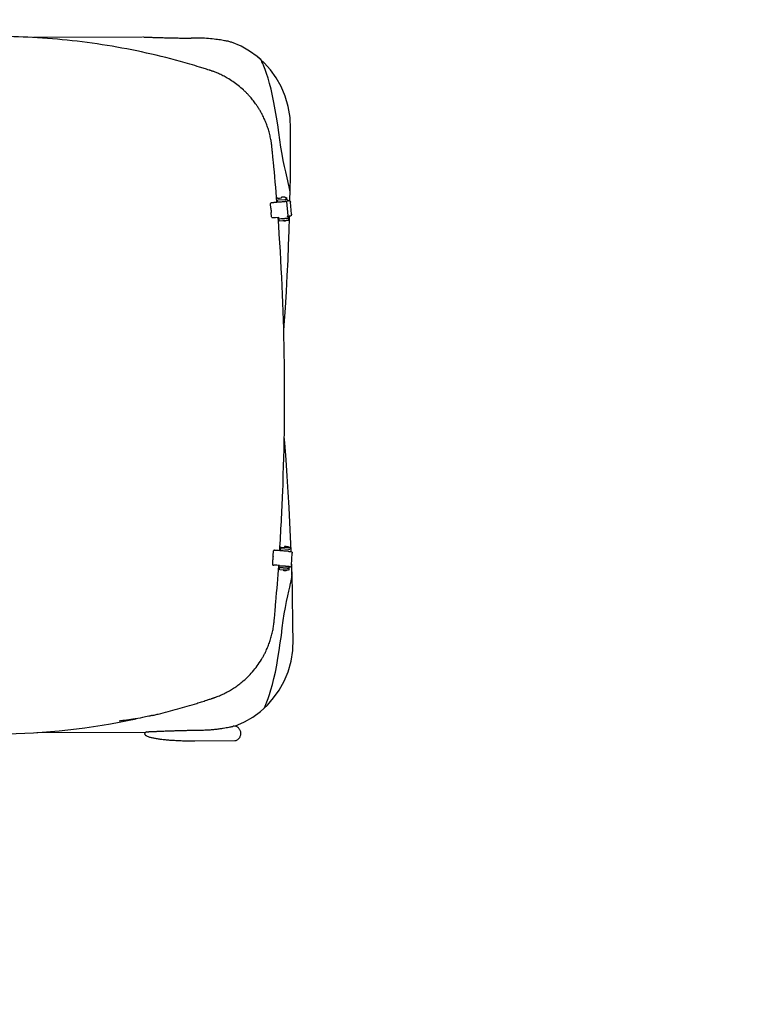
# Model space of a CAD drawing. Extents: x -3200 to 17800, y -1956 to 12894.
# Drawn here: x 127 to 1599, y 1467 to 3472 of the extents above; entities that cross this region are included whole.
import ezdxf

# ---------------------------------------------------------------- set-up
doc = ezdxf.new("R2010")
doc.units = 0
doc.header["$LTSCALE"] = 50
doc.layers.get('0').update_dxf_attribs({"linetype": 'CONTINUOUS'})
doc.layers.get('DEFPOINTS').update_dxf_attribs({"linetype": 'CONTINUOUS'})
doc.layers.add('MITAT', color=6, linetype='CONTINUOUS')
doc.dimstyles.get("Standard").update_dxf_attribs({"dimtxt": 0.18, "dimasz": 0.18, "dimexe": 0.18, "dimexo": 0.0625, "dimgap": 0.09, "dimtad": 0, "dimtih": 1, "dimtoh": 1, "dimdec": 4, "dimzin": 0, "dimtxsty": 'STANDARD', "dimcen": 0.09, "dimazin": 3, "dimtfac": 1, "dimtdec": 4, "dimtofl": 0, "dimtmove": 0, "dimatfit": 3, "dimtolj": 1, "dimtzin": 0})

# ---------------------------------------------------------------- blocks, each defined once
blk = doc.blocks.new('_OBLIQUE')
at = {"color": 0, "linetype": 'BYBLOCK'}
blk.add_line((-0.5, -0.5), (0.5, 0.5), dxfattribs=at)
blk = doc.blocks.new('*D81')
at = {"color": 0, "linetype": 'BYBLOCK'}
for p, q in [((7285.6, 6644), (7373.8, 6644)), ((7323.8, 5600.9), (7323.8, 6644)), ((7285.6, 5600.9), (7373.8, 5600.9)), ((697.4, -961), (700.9, -1683.1)), ((-2005.3, -971.1), (-2001.7, -1696.2)), ((700.7, -1633.1), (-2002, -1646.2))]:
    blk.add_line(p, q, dxfattribs=at)
at = {"layer": 'DEFPOINTS', "color": 0, "linetype": 'BYBLOCK'}
for p in [(7225.6, 6644), (7323.8, 6644), (7225.6, 5600.9), (697.1, -901), (-2005.5, -911.1), (-2002, -1646.2)]:
    blk.add_point(p, dxfattribs=at)
at = {"color": 0, "linetype": 'BYBLOCK', "xscale": 100, "yscale": 100, "zscale": 100}
for p, rotation in [((7323.8, 6644), 90), ((7323.8, 5600.9), 270), ((700.7, -1633.1), 0.2783880751449619), ((-2002, -1646.2), 180.2783880751449)]:
    blk.add_blockref('_OBLIQUE', p, dxfattribs=dict(at, rotation=rotation))
at = {"color": 0, "linetype": 'BYBLOCK', "char_height": 90, "attachment_point": 5}
for s, insert, rotation in [('\\A1;550-1300', (7228.8, 6122.4), 90), ('\\A1;1350', (-651.1, -1544.7), 0.2784)]:
    blk.add_mtext(s, dxfattribs=dict(at, insert=insert, rotation=rotation))
blk = doc.blocks.new('*D82')
at = {"color": 0, "linetype": 'BYBLOCK'}
for p, q in [((9825.2, 4353.3), (9972.8, 4353.3)), ((9922.8, 4353.3), (9922.8, 3353.3)), ((9825.2, 3353.3), (9972.8, 3353.3)), ((-1468.9, 740.3), (-2382.6, 735.8)), ((-2322.7, -1318.1), (-2332.6, 736.1)), ((-1458.9, -1313.9), (-2372.7, -1318.3))]:
    blk.add_line(p, q, dxfattribs=at)
at = {"layer": 'DEFPOINTS', "color": 0, "linetype": 'BYBLOCK'}
for p in [(9765.2, 4353.3), (9765.2, 3353.3), (9922.8, 3353.3), (-2332.6, 736.1), (-1408.9, 740.6), (-1398.9, -1313.6)]:
    blk.add_point(p, dxfattribs=at)
at = {"color": 0, "linetype": 'BYBLOCK', "xscale": 100, "yscale": 100, "zscale": 100}
for p, rotation in [((9922.8, 4353.3), 90), ((9922.8, 3353.3), 270), ((-2332.6, 736.1), 90.27838807514492), ((-2322.7, -1318.1), 270.2783880751449)]:
    blk.add_blockref('_OBLIQUE', p, dxfattribs=dict(at, rotation=rotation))
at = {"color": 0, "linetype": 'BYBLOCK', "insert": (-2232.7, -290.5), "char_height": 90, "attachment_point": 5, "rotation": 270.2784}
blk.add_mtext('\\A1;1010', dxfattribs=at)

msp = doc.modelspace()

# ---------------------------------------------------------------- linework, layer by layer
for p, q in [((377.23177, 3436.60716), (154.65486, 3435.52572)), ((578.00683, 3417.74048), (558.02636, 3426.33588)), ((578.02639, 3417.73064), (558.02636, 3426.33588)), ((610.64414, 3396.6999), (594.98857, 3408.03095)), ((624.97399, 3383.82658), (610.64414, 3396.6999)), ((618.79597, 3389.4669), (618.61702, 3389.79298)), ((620.15913, 3386.3744), (619.13915, 3388.69492)), ((640.45453, 3212.86139), (640.42501, 3213.15336)), ((652.53704, 3108.54667), (652.86271, 3108.57171)), ((655.73372, 3108.78054), (659.29013, 3109.00631)), ((659.20253, 3110.14589), (659.3209, 3108.60615)), ((667.26069, 3110.76538), (667.37906, 3109.22563)), ((667.35655, 3109.51839), (670.87641, 3109.74184)), ((671.134, 3106.38484), (670.87641, 3109.74184)), ((677.45213, 3121.67751), (677.06392, 3124.12392)), ((677.23882, 3102.96921), (677.67839, 3125.1961)), ((677.49318, 3120.86979), (677.45213, 3121.67751)), ((637.91153, 3097.10534), (637.98401, 3098.92816)), ((638.57874, 3088.42644), (637.91153, 3097.10534)), ((638.51802, 3098.9388), (637.98401, 3098.92816)), ((651.86453, 3103.85131), (651.86466, 3103.84944)), ((652.15723, 3100.04366), (651.86466, 3103.84944)), ((652.81226, 3104.95485), (667.92773, 3106.11688)), ((669.09121, 3105.60308), (671.59284, 3105.7954)), ((670.36872, 3101.57104), (672.61776, 3072.31594)), ((671.61083, 3105.55584), (671.59284, 3105.7954)), ((671.66261, 3105.55376), (671.89935, 3102.47428)), ((673.38343, 3102.69304), (673.34565, 3102.69014)), ((676.45621, 3102.98356), (674.89081, 3102.84506)), ((680.10165, 3075.71227), (678.23139, 3100.0402)), ((639.94015, 3070.71754), (639.27294, 3079.39644)), ((640.29224, 3068.90318), (639.94015, 3070.71754)), ((640.29224, 3068.90318), (640.82625, 3068.91382)), ((647.59328, 3069.41738), (653.04663, 3069.8173)), ((654.72529, 3066.63899), (654.4673, 3069.99489)), ((671.67016, 3071.21053), (674.23646, 3071.40781)), ((672.61788, 3072.31405), (672.61776, 3072.31594)), ((674.13283, 3067.3827), (674.3892, 3064.04192)), ((674.23646, 3071.40781), (674.25445, 3071.16826)), ((674.30623, 3071.16618), (674.54297, 3068.0867)), ((675.59495, 3042.00764), (676.45821, 3070.59039)), ((676.45708, 3070.54926), (676.49777, 3072.18699)), ((677.23455, 3072.35815), (678.79995, 3072.49666)), ((654.71594, 3066.76651), (658.58929, 3066.8537)), ((670.94619, 3066.85345), (655.83072, 3065.69142)), ((656.06746, 3062.61193), (671.18293, 3063.77396)), ((674.53913, 3012.54376), (675.59636, 3042.0504)), ((673.27286, 2982.22639), (674.54084, 3012.58796)), ((671.7699, 2950.93722), (673.2749, 2982.27176)), ((669.99735, 2918.50959), (671.77231, 2950.98431)), ((667.93099, 2885.02369), (670.00016, 2918.55805)), ((665.52461, 2850.24857), (667.93428, 2885.0739)), ((664.61464, 2838.37218), (665.5284, 2850.30045)), ((666.69323, 2610.55907), (665.65918, 2622.52775)), ((669.43719, 2575.80685), (666.69306, 2610.56105)), ((671.82858, 2542.34071), (669.43663, 2575.81423)), ((673.91591, 2509.92963), (671.82785, 2542.35152)), ((675.72258, 2478.65485), (673.91505, 2509.94383)), ((677.28314, 2448.34894), (675.72163, 2478.67225)), ((678.62494, 2418.89492), (677.28214, 2448.36963)), ((679.76409, 2390.36164), (678.62393, 2418.91866)), ((643.18977, 2381.10409), (643.74118, 2389.79113)), ((643.74118, 2389.79113), (644.0979, 2391.60767)), ((644.70458, 2391.59823), (644.0979, 2391.60767)), ((657.6701, 2397.95777), (656.7527, 2397.6575)), ((657.71026, 2390.74477), (657.92382, 2394.10922)), ((659.01638, 2395.07137), (674.14397, 2394.10958)), ((659.21203, 2398.15374), (674.33963, 2397.19196)), ((665.93363, 2399.22239), (665.83906, 2397.73241)), ((673.99934, 2398.71042), (673.90471, 2397.21961)), ((674.94896, 2389.37514), (678.26187, 2388.86881)), ((677.4979, 2396.97093), (677.30224, 2393.88855)), ((680.57779, 2388.69166), (679.05428, 2388.80592)), ((679.82265, 2388.66556), (679.7631, 2390.3882)), ((680.33373, 2361.14625), (681.87941, 2385.497)), ((642.06463, 2363.37858), (642.61604, 2372.06562)), ((680.72105, 2362.67471), (680.6187, 2365.63573)), ((680.72055, 2362.68909), (680.61874, 2365.63636)), ((642.19025, 2361.55453), (642.06463, 2363.37858)), ((642.19025, 2361.55453), (644.3955, 2361.41267)), ((645.00217, 2361.40322), (644.3955, 2361.41267)), ((655.55964, 2356.86387), (655.80116, 2360.66879)), ((655.5986, 2356.51725), (659.29774, 2356.45252)), ((659.4934, 2359.53489), (655.73336, 2359.60069)), ((656.32611, 2352.68873), (671.4537, 2351.72694)), ((671.64936, 2354.80932), (656.52176, 2355.7711)), ((674.80763, 2354.58829), (674.61197, 2351.50591)), ((675.44545, 2358.51526), (675.24979, 2355.43289)), ((676.23589, 2358.32017), (677.11591, 2358.26744)), ((677.11728, 2358.29042), (678.64079, 2358.17616)), ((678.65193, 2358.17549), (678.64079, 2358.17616)), ((681.34435, 2341.94128), (680.72055, 2362.68909)), ((681.51389, 2335.79657), (680.76569, 2361.15899)), ((680.8891, 2336.86024), (681.25347, 2339.30987)), ((681.25347, 2339.30987), (681.28347, 2340.0394)), ((617.12176, 2063.65216), (631.32587, 2076.66425)), ((625.02657, 2070.63576), (625.20235, 2070.96357)), ((625.20246, 2070.96384), (625.54268, 2071.75009)), ((625.4103, 2071.74869), (625.20246, 2070.96384)), ((625.54121, 2071.74626), (626.19415, 2073.27201)), ((625.54268, 2071.75009), (626.55176, 2074.10743)), ((584.69032, 2042.29518), (601.57699, 2052.16938)), ((601.57699, 2052.16938), (617.12176, 2063.65216)), ((564.7937, 2033.50573), (584.69032, 2042.29518)), ((161.53204, 2020.39667), (384.10763, 2021.47814)), ((483.17913, 2003.72216), (564.93682, 2004.11941)), ((564.93666, 2004.11941), (565.7422, 2004.16446)), ((565.7422, 2004.16446), (566.81319, 2004.34891))]:
    msp.add_line(p, q)
for points in [[(618.31107, 3390.14837), (610.66272, 3396.68488), (595.00778, 3408.01855), (578.00683, 3417.74048)], [(620.16265, 3386.36666), (619.13993, 3388.69273), (618.7958, 3389.46728)], [(672.74701, 3143.90688), (668.67787, 3162.13495), (666.26571, 3173.12), (663.71064, 3185.20129), (661.14615, 3198.31079), (658.82147, 3212.32403), (656.75827, 3227.07834), (654.71327, 3242.34613), (652.48621, 3257.68488), (650.02047, 3273.10729), (647.41122, 3288.38804), (644.68674, 3303.12782), (641.81196, 3317.11639), (638.78983, 3330.12153), (635.66508, 3342.04839), (632.52547, 3352.80489), (629.46523, 3362.29705), (626.58111, 3370.44577), (623.98489, 3377.20214), (621.80799, 3382.52177), (620.16265, 3386.36666)], [(677.67839, 3125.1961), (678.06736, 3151.26265), (678.3298, 3176.81951), (678.47913, 3201.66152), (678.50572, 3225.95874), (678.47789, 3249.81261), (677.56434, 3273.06051), (673.88949, 3295.38283), (667.71395, 3316.47635), (659.45364, 3335.87581), (649.34471, 3353.64274), (637.82812, 3369.56719), (624.97399, 3383.82658)], [(677.06391, 3124.12399), (676.89116, 3124.93965), (676.3766, 3127.34891), (675.51525, 3131.33575), (674.30544, 3136.8679), (672.74701, 3143.90688)], [(626.55176, 2074.10743), (628.1703, 2077.99527), (630.30445, 2083.36245), (632.83993, 2090.16429), (635.64533, 2098.3526), (638.61016, 2107.87604), (641.63936, 2118.65433), (644.64082, 2130.59432), (647.52891, 2143.60507), (650.2612, 2157.59526), (652.83693, 2172.33314), (655.2931, 2187.61107), (657.60507, 2203.02958), (659.68006, 2218.36159), (661.57335, 2233.62037), (663.4877, 2248.36637), (665.66808, 2262.37819), (668.09842, 2275.49456), (670.53224, 2287.59041), (672.83653, 2298.59836), (674.92558, 2308.4059), (676.73549, 2316.89916), (678.23235, 2323.98407), (679.39596, 2329.56304), (680.22563, 2333.59198), (680.72209, 2336.03203), (680.88909, 2336.86018)], [(631.32587, 2076.66425), (644.04083, 2091.04803), (655.40211, 2107.08381), (665.33786, 2124.94831), (673.40919, 2144.42731), (679.37934, 2165.58002), (682.83691, 2187.93715), (683.52436, 2211.19298), (683.32039, 2235.04613), (683.05768, 2259.34209), (682.66694, 2284.18163), (682.15616, 2309.7349), (681.51389, 2335.79657)], [(564.7937, 2033.50573), (584.6309, 2042.26458), (601.52291, 2052.13375), (617.07319, 2063.61213), (624.7241, 2070.27741)], [(566.81319, 2004.34891), (567.86202, 2004.6645), (568.88351, 2005.10037), (569.87251, 2005.64658), (570.82271, 2006.29314), (571.72594, 2007.02845), (572.58363, 2007.84966), (573.39356, 2008.75416), (574.15215, 2009.74104), (574.85385, 2010.81021), (575.49109, 2011.96284), (576.05379, 2013.2016), (576.52587, 2014.52299), (576.89065, 2015.93236), (577.12035, 2017.39829), (577.19415, 2018.89775), (577.10023, 2020.39589), (576.8514, 2021.85798), (576.46879, 2023.26142), (575.98058, 2024.5753), (575.40327, 2025.80533), (574.75284, 2026.94839), (574.03927, 2028.00728), (573.27005, 2028.98325), (572.45065, 2029.87637), (571.58454, 2030.68577), (570.67394, 2031.40887), (569.71737, 2032.04279), (568.72312, 2032.57599), (567.69764, 2032.9985), (566.64615, 2033.30043), (565.57392, 2033.47096), (564.79388, 2033.50573)], [(381.35469, 2018.78065), (381.20584, 2018.36103), (381.15135, 2017.93529), (381.20266, 2017.5094), (381.34983, 2017.08972), (381.57389, 2016.68493), (381.86176, 2016.29267), (382.20098, 2015.91448), (382.58402, 2015.54857), (382.99879, 2015.19903), (383.4506, 2014.85695), (383.9436, 2014.5184), (384.14229, 2014.39055)], [(384.10785, 2021.47821), (383.93588, 2021.36544), (383.4451, 2021.02299), (382.99585, 2020.67778), (382.58372, 2020.32582), (382.20293, 2019.95788), (381.86552, 2019.5783), (381.57883, 2019.1855), (381.35469, 2018.78065)], [(384.14298, 2014.39012), (385.26788, 2013.74977), (386.67986, 2013.08869)], [(386.67986, 2013.08869), (388.14608, 2012.50657), (389.64918, 2011.98179), (391.18117, 2011.5028), (392.74548, 2011.05856), (394.35339, 2010.63946), (396.00239, 2010.24309), (397.69982, 2009.86534), (399.43702, 2009.50602), (401.20745, 2009.16417), (403.01127, 2008.83754), (404.84739, 2008.52456), (406.71736, 2008.22419), (408.62324, 2007.93552), (410.56559, 2007.65797), (412.54603, 2007.39082), (414.56381, 2007.13372), (416.61863, 2006.8863), (418.71153, 2006.64828), (420.84332, 2006.41942), (423.01518, 2006.1995), (425.2283, 2005.98828), (427.48358, 2005.78558), (429.78233, 2005.59127), (432.12548, 2005.40542), (434.51413, 2005.22809), (436.9495, 2005.05936), (439.4328, 2004.89929), (441.96538, 2004.74799), (444.54869, 2004.60561), (447.18441, 2004.47236), (449.87424, 2004.34845), (452.61982, 2004.23411), (455.42292, 2004.12961), (458.28547, 2004.03537), (461.20991, 2003.95192), (464.19809, 2003.87988), (467.25223, 2003.81987), (470.37407, 2003.77254), (473.56554, 2003.73858), (476.82855, 2003.7187), (480.16524, 2003.71365), (483.17913, 2003.72216)]]:
    msp.add_lwpolyline(points)
msp.add_arc((71.36873, 3415.88695), 1398.4, 270.52820597, 282.07210914)
for points, start_tangent, end_tangent in [([(493.23347, 3375.35978), (473.63918, 3381.23036), (395.01794, 3401.72152), (233.84968, 3429.06263), (152.71179, 3435.66926), (77.34513, 3437.62573)], (-0.9558201708, 0.2939520387), (-0.9999998596, -0.0005299503)), ([(378.29773, 3436.55567), (380.15609, 3436.50567), (382.38238, 3436.45386), (383.80579, 3436.38663), (385.48865, 3436.34176), (387.53183, 3436.27932), (389.96603, 3436.19041), (392.77494, 3436.10803), (396.00876, 3435.99811), (399.64827, 3435.88463), (403.75419, 3435.7525), (408.30721, 3435.61746), (413.35149, 3435.47135), (418.93066, 3435.31268), (425.08799, 3435.14799), (431.9333, 3434.98013), (439.42111, 3434.81533), (447.56999, 3434.65709), (456.38923, 3434.5132), (465.91805, 3434.39508), (476.2281, 3434.32201)], (0.0195524509, 0.9998088326), (0.9999928161, -0.003790483)), ([(557.61709, 3426.42303), (554.51436, 3427.07011), (548.23131, 3428.31379), (538.7343, 3430.01346), (526.3859, 3431.86531), (511.6235, 3433.43715), (494.8346, 3434.20118), (476.2281, 3434.32202)], (-0.2068046809, -0.9783822484), (-0.9999928099, 0.0037921245)), ([(555.31501, 3426.90421), (557.61709, 3426.42303)], (0.9790367073, -0.2036838869), (-0.206802654, -0.9783826768)), ([(512.35511, 3369.32803), (507.58383, 3370.86125), (502.8059, 3372.37795), (498.02236, 3373.87759), (493.23357, 3375.36009)], (-0.951516945, 0.3075963318), (-0.9557964281, 0.2940292299)), ([(512.73954, 3369.2033), (512.35475, 3369.3269)], (-0.9518725683, 0.306494068), (-0.9523126618, 0.3051238996)), ([(514.6601, 3368.58048), (513.1238, 3369.07932), (512.73954, 3369.2033)], (-0.9509496052, 0.3093458395), (-0.9518725675, 0.3064940704)), ([(521.91977, 3366.06528), (519.5278, 3366.93801), (517.11541, 3367.78045), (514.66604, 3368.59847)], (-0.9369861323, 0.3493665524), (-0.9507551914, 0.3099428433)), ([(531.60804, 3362.13501), (528.39546, 3363.50933), (525.1608, 3364.82138), (521.91977, 3366.06528)], (-0.9156671551, 0.4019373846), (-0.9369861408, 0.3493665296)), ([(549.55456, 3353.05582), (545.16446, 3355.50846), (540.71126, 3357.83815), (536.19244, 3360.04723), (531.60804, 3362.13501)], (-0.8662544193, 0.4996031236), (-0.9156671561, 0.4019373823)), ([(582.3692, 3328.9166), (572.00619, 3337.78757), (561.05249, 3345.84351), (549.55456, 3353.05582)], (-0.7351334589, 0.6779224127), (-0.8662544192, 0.4996031236)), ([(596.34305, 3314.54055), (591.87242, 3319.49044), (587.2128, 3324.28481), (582.3692, 3328.9166)], (-0.656675998, 0.7541728142), (-0.7351334588, 0.6779224127)), ([(608.82526, 3298.4969), (605.87934, 3302.62723), (602.81525, 3306.67987), (599.63619, 3310.65196), (596.34305, 3314.54055)], (-0.5694989191, 0.821992081), (-0.6566759979, 0.7541728142)), ([(619.65205, 3280.81099), (616.2704, 3286.83484), (612.66217, 3292.72986), (608.82526, 3298.4969)], (-0.4728881096, 0.8811224862), (-0.5694989186, 0.8219920813)), ([(628.24826, 3262.42289), (626.30095, 3267.08623), (624.21815, 3271.70874), (622.00142, 3276.28509), (619.65205, 3280.81099)], (-0.3724530758, 0.9280510257), (-0.4728881091, 0.8811224865)), ([(634.72946, 3243.2601), (631.75049, 3252.92478), (628.24453, 3262.42139)], (-0.2683825565, 0.9633124121), (-0.3718151056, 0.9283068066)), ([(639.10686, 3223.24183), (637.24701, 3233.08306), (634.72946, 3243.2601)], (-0.1589225014, 0.9872910607), (-0.2676569213, 0.9635142825)), ([(640.42501, 3213.15336), (640.04538, 3216.53655), (639.60432, 3219.89329), (639.10054, 3223.24081)], (-0.102185885, 0.9947653215), (-0.1581066104, 0.9874220474)), ([(640.80437, 3209.57765), (640.46865, 3212.86281)], (-0.1013645496, 0.9948493494), (-0.1019493111, 0.9947895948)), ([(641.47803, 3202.92258), (641.14076, 3206.26569), (640.80437, 3209.57765)], (-0.1000193175, 0.9949854954), (-0.1013645495, 0.9948493494)), ([(643.46507, 3182.74051), (642.97194, 3187.82558), (641.47743, 3202.92252)], (-0.09602237, 0.9953791762), (-0.1000002653, 0.9949874104)), ([(650.74661, 3099.92318), (643.46472, 3182.74048)], (-0.0792149296, 0.99685756), (-0.0959656981, 0.9953846416)), ([(652.53704, 3108.54667), (651.62693, 3108.37213), (650.78281, 3108.0008), (650.13234, 3107.53237)], (-0.997057997, -0.0766508355), (-0.7508397797, -0.6604843868)), ([(652.86271, 3108.57171), (653.56883, 3108.62546), (654.2388, 3108.67542), (654.84125, 3108.71924), (655.3477, 3108.75486), (655.73372, 3108.78054)], (0.9970579971, 0.0766508348), (0.9979910406, 0.0633552112)), ([(663.23362, 3110.42882), (662.44779, 3110.36893), (661.69079, 3110.31227), (660.99382, 3110.26118), (660.38602, 3110.21779), (659.88318, 3110.18323), (659.50958, 3110.15918), (659.28007, 3110.1466), (659.20253, 3110.14589)], (-0.9970579971, -0.0766508347), (-0.0390681838, 0.9992365471)), ([(667.26068, 3110.76538), (667.18424, 3110.75426), (666.9569, 3110.73174), (666.58679, 3110.69863), (666.08739, 3110.65614), (665.48114, 3110.60619), (664.78335, 3110.55003), (664.0234, 3110.49006), (663.23362, 3110.42882)], (0.0390682167, -0.9992365458), (-0.9970579971, -0.0766508345)), ([(645.28505, 3099.44236), (644.56743, 3099.38363), (643.75354, 3099.31865), (642.88294, 3099.25056), (641.99712, 3099.1826), (641.13782, 3099.11796), (640.34539, 3099.05968), (639.65724, 3099.01052), (639.10634, 3098.97283), (638.71987, 3098.94849), (638.51802, 3098.9388)], (-0.9965647745, -0.0828169682), (-0.9998015345, -0.0199221407)), ([(639.28531, 3083.9186), (639.20003, 3084.8811), (639.09583, 3085.80315), (638.97681, 3086.64921), (638.84761, 3087.38676), (638.71318, 3087.98716), (638.57874, 3088.42644)], (-0.0766509129, 0.9970579911), (-0.3526467284, 0.9357565308)), ([(669.53554, 3101.65967), (668.95047, 3101.57073), (667.63099, 3101.41947), (665.57957, 3101.21306), (662.81636, 3100.95353), (659.36838, 3100.64343), (655.26942, 3100.2858), (650.55961, 3099.88413), (645.28505, 3099.44236)], (0.8039778976, -0.5946591799), (-0.9965647745, -0.0828169681)), ([(651.89076, 3104.1715), (651.86451, 3103.85131)], (-0.2358521622, -0.971788947), (0.0748038992, -0.9971982635)), ([(652.81226, 3104.95485), (652.49793, 3104.87981), (652.22355, 3104.71206), (652.01458, 3104.46828), (651.89076, 3104.1715)], (-0.9970579972, -0.0766508337), (-0.2358521613, -0.9717889472)), ([(656.12473, 3100.82362), (656.12066, 3100.82244), (656.12064, 3100.82235)], (-0.9831781385, -0.1826492484), (0.1869426459, -0.9823708297)), ([(656.12064, 3100.82235), (656.12548, 3100.82158)], (0.1869425445, -0.982370849), (0.9986063232, -0.0527769964)), ([(667.92773, 3106.11688), (668.64496, 3106.17256), (669.3226, 3106.22625), (669.92856, 3106.27539), (670.43425, 3106.31765), (670.81547, 3106.35102), (671.05314, 3106.37382), (671.134, 3106.38484)], (0.9970579971, 0.0766508345), (-0.0748934928, 0.9971915386)), ([(670.36872, 3101.57104), (670.29368, 3101.88537), (670.12593, 3102.15974), (669.98764, 3102.29415)], (-0.0766509112, 0.9970579912), (-0.778952964, 0.6270823549)), ([(671.61083, 3105.55584), (671.62917, 3105.5546)], (0.9998324698, 0.0183038904), (-0.0264596374, -0.9996498825)), ([(671.69561, 3105.16064), (672.12084, 3104.82104), (672.67001, 3104.20455), (673.08787, 3103.47833), (673.33247, 3102.7488)], (0.8214887546, -0.5702247154), (0.2265246971, -0.9740054217)), ([(673.33247, 3102.7488), (673.34565, 3102.69014)], (0.2265247048, -0.97400542), (0.2119678267, -0.9772766448)), ([(673.34565, 3102.69014), (673.39505, 3102.41782), (673.42581, 3102.14181)], (0.2119678242, -0.9772766453), (0.0766509114, -0.9970579912)), ([(674.89081, 3102.84506), (674.08842, 3102.77195), (673.58122, 3102.7208), (673.38343, 3102.69304)], (-0.9961084915, -0.0881355386), (-0.9321145423, -0.3621636095)), ([(676.46825, 3102.98453), (676.80619, 3102.93603), (677.1488, 3102.73631), (677.46766, 3102.39578), (677.74764, 3101.93155), (677.97534, 3101.36585), (678.13951, 3100.72531), (678.23139, 3100.0402)], (0.997441118, 0.0714927703), (0.0766509124, -0.9970579911)), ([(639.27294, 3079.39644), (639.33953, 3079.8397), (639.38137, 3080.44359), (639.39696, 3081.18401), (639.38572, 3082.03222), (639.34805, 3082.95562), (639.28531, 3083.9186)], (0.2144562001, 0.9767336066), (-0.0766509127, 0.9970579911)), ([(640.82625, 3068.91382), (641.02811, 3068.92351), (641.41457, 3068.94785), (641.96547, 3068.98554), (642.65362, 3069.03471), (643.44605, 3069.09298), (644.30536, 3069.15762), (645.19118, 3069.22558), (646.06177, 3069.29367), (646.87566, 3069.35865), (647.59328, 3069.41738)], (0.9998015345, 0.0199221407), (0.9965647745, 0.0828169682)), ([(656.32374, 2390.84345), (662.48316, 2510.25357), (653.04248, 3069.874)], (0.0635590177, 0.9979780816), (-0.0731486665, 0.9973210479)), ([(658.58929, 3066.8537), (658.89619, 3066.86781), (659.45284, 3066.90165), (660.24043, 3066.95407), (661.23317, 3067.02334), (662.39895, 3067.10723), (663.70033, 3067.20304), (665.09565, 3067.3077), (666.54013, 3067.41787)], (0.9997467226, 0.0225053488), (0.997057997, 0.0766508351)), ([(666.54013, 3067.41787), (668.0323, 3067.53352), (669.47012, 3067.64684), (669.79907, 3067.673)], (0.9970579971, 0.076650835), (0.9968392477, 0.0794450392)), ([(669.79907, 3067.673), (670.80415, 3067.75391), (671.98863, 3067.85106), (672.98302, 3067.93497), (673.75307, 3068.00274), (674.272, 3068.05201), (674.50953, 3068.08754)], (0.9968392477, 0.0794450394), (0.0264614064, 0.9996498357)), ([(674.15246, 3067.12141), (674.0716, 3067.11039), (673.83393, 3067.08758), (673.45271, 3067.05422), (672.94702, 3067.01196), (672.34106, 3066.96282), (671.66342, 3066.90913), (670.94619, 3066.85345)], (0.0748934918, -0.9971915387), (-0.9970579971, -0.0766508345)), ([(671.67016, 3071.21053), (671.98354, 3071.28549), (672.25303, 3071.44829), (672.46248, 3071.68788), (672.58995, 3071.98601), (672.61791, 3072.31405)], (0.997057997, 0.0766508357), (-0.0748017295, 0.9971984262)), ([(674.25445, 3071.16826), (674.27279, 3071.16702)], (0.9998324708, 0.0183038313), (-0.0264644751, -0.9996497544)), ([(674.45577, 3069.24175), (674.89797, 3069.73797), (675.28343, 3070.35897), (675.55102, 3071.03882), (675.69219, 3071.75535), (675.70284, 3072.48081)], (0.7242161588, 0.689573024), (-0.0748624577, 0.997193869)), ([(675.72718, 3072.20614), (675.78639, 3072.22254)], (0.9321145396, 0.3621636164), (0.9834013196, 0.1814437781)), ([(675.78639, 3072.22254), (675.92496, 3072.2339), (676.43217, 3072.28505), (677.23455, 3072.35815)], (0.983401321, 0.1814437706), (0.9961084916, 0.0881355373)), ([(680.10165, 3075.71227), (680.11564, 3075.02026), (680.05151, 3074.35952), (679.91327, 3073.76144), (679.70797, 3073.25428), (679.44543, 3072.8623), (679.13795, 3072.60507), (678.79995, 3072.49666)], (0.0766509127, -0.9970579911), (-0.9961084916, -0.0881355378)), ([(656.06746, 3062.61193), (655.14137, 3062.64531), (654.25041, 3062.88325), (653.52518, 3063.25367)], (-0.997057997, -0.0766508351), (-0.8412907293, 0.5405829343)), ([(654.72529, 3066.63899), (654.80033, 3066.32467), (654.96808, 3066.0503), (655.21187, 3065.84133), (655.50865, 3065.71752), (655.83072, 3065.69142)], (0.0766509136, -0.997057991), (0.9970579971, 0.0766508343)), ([(666.96321, 3061.91572), (666.79626, 3061.90305), (666.65915, 3061.89291), (666.55065, 3061.88512), (666.4659, 3061.87925), (666.39779, 3061.87478), (666.33716, 3061.87113), (666.27527, 3061.86793), (666.20488, 3061.86515), (666.11693, 3061.86309), (666.02436, 3061.86269), (665.92505, 3061.8643), (665.82607, 3061.86802), (665.65527, 3061.87943), (665.48348, 3061.89734), (665.3255, 3061.91957), (665.12607, 3061.95564), (664.94186, 3061.99708), (664.75128, 3062.0484), (664.47761, 3062.13774), (664.1534, 3062.26893), (663.86504, 3062.41076), (663.54294, 3062.60048), (663.22489, 3062.82509), (662.86501, 3063.13335)], (-0.997057997, -0.0766508352), (-0.7251674852, 0.6885725223)), ([(670.82705, 3063.74533), (670.48867, 3063.35463), (670.17292, 3063.05798), (669.91856, 3062.85554), (669.71422, 3062.71271), (669.54919, 3062.60879), (669.30477, 3062.47188), (669.065, 3062.35563), (668.89348, 3062.28261), (668.65472, 3062.19416), (668.47061, 3062.13591), (668.34769, 3062.10167), (668.16434, 3062.05728), (668.03085, 3062.02988), (667.93573, 3062.01283), (667.82201, 3061.9951), (667.71601, 3061.98112), (667.63352, 3061.97186), (667.56362, 3061.96494), (667.49188, 3061.95844), (667.40482, 3061.95098), (667.29155, 3061.94163), (667.14491, 3061.92988), (666.96321, 3061.91572)], (-0.6114275121, -0.791300447), (-0.997057997, -0.0766508351)), ([(671.18293, 3063.77396), (671.90016, 3063.82964), (672.5778, 3063.88333), (673.18376, 3063.93247), (673.68945, 3063.97473), (674.07067, 3064.0081), (674.30834, 3064.0309), (674.3892, 3064.04192)], (0.9970579971, 0.0766508345), (-0.0748934928, 0.9971915386)), ([(651.51662, 2391.18109), (650.80689, 2391.22963), (649.99808, 2391.28336), (649.12954, 2391.33969), (648.24268, 2391.39594), (647.3793, 2391.44947), (646.57996, 2391.49776), (645.88238, 2391.53853), (645.31996, 2391.56983), (644.92043, 2391.59008), (644.70458, 2391.59823)], (-0.9975849963, 0.0694562827), (-0.999878794, 0.0155691153)), ([(674.92236, 2389.34889), (674.46699, 2389.426), (673.2648, 2389.55015), (671.32741, 2389.71996), (668.67384, 2389.93377), (665.33005, 2390.18949), (661.32881, 2390.4846), (656.70926, 2390.81622), (651.51662, 2391.18109)], (0.8242120406, 0.5662813013), (-0.9975849963, 0.0694562827)), ([(657.66918, 2397.95747), (658.28659, 2398.1081), (659.21203, 2398.15374)], (0.9503164779, 0.3112853863), (0.9979850231, -0.0634499302)), ([(658.63128, 2395.0225), (658.39961, 2394.91323), (658.15867, 2394.70104), (657.99464, 2394.42448), (657.92382, 2394.10922)], (-0.9504950368, -0.3107397384), (-0.0633482313, -0.9979914837)), ([(659.01638, 2395.07137), (658.69468, 2395.04099), (658.63128, 2395.0225)], (-0.9979850233, 0.0634499276), (-0.9504950365, -0.3107397392)), ([(670.03256, 2398.98803), (669.24487, 2399.03761), (668.4836, 2399.08454), (667.78015, 2399.12688), (667.16395, 2399.16286), (666.65097, 2399.19155), (666.26597, 2399.21155), (666.02425, 2399.22208), (665.93403, 2399.22288)], (-0.9979850231, 0.0634499298), (0.7823100546, -0.6228892184)), ([(673.99895, 2398.70994), (673.99879, 2398.71004), (673.93474, 2398.71913), (673.7192, 2398.73767), (673.35985, 2398.76497), (672.86977, 2398.80005), (672.27099, 2398.84132), (671.5786, 2398.88775), (670.82173, 2398.93736), (670.03256, 2398.98803)], (-0.78231006, 0.6228892117), (-0.9979850231, 0.0634499301)), ([(674.14397, 2394.10958), (674.86048, 2394.06351), (675.53489, 2394.0191), (676.13526, 2393.97849), (676.63332, 2393.94358), (677.00521, 2393.91605), (677.23229, 2393.89727), (677.30214, 2393.88836)], (0.9979850231, -0.0634499303), (-0.948109313, -0.3179445403)), ([(677.4978, 2396.97073), (677.42794, 2396.97964), (677.20086, 2396.99842), (676.82897, 2397.02595), (676.33092, 2397.06086), (675.73054, 2397.10148), (675.05614, 2397.14588), (674.33963, 2397.19196)], (0.948109313, 0.3179445403), (-0.9979850231, 0.0634499303)), ([(679.05428, 2388.80592), (678.27837, 2388.86618), (678.26187, 2388.86881)], (-0.9971996763, 0.0747850621), (-0.9870948771, 0.1601365155)), ([(680.57779, 2388.69166), (680.90762, 2388.58851), (681.20945, 2388.33609), (681.4691, 2387.94828), (681.67439, 2387.44442), (681.8155, 2386.84863), (681.88525, 2386.18905), (681.87941, 2385.497)], (0.9971996764, -0.0747850618), (-0.0633482309, -0.9979914838)), ([(642.61604, 2372.06562), (642.75827, 2372.50551), (642.89665, 2373.10665), (643.02585, 2373.84505), (643.14089, 2374.69202), (643.23732, 2375.61503), (643.31129, 2376.5785)], (0.3742198381, 0.9273400201), (0.0633482311, 0.9979914837)), ([(643.31129, 2376.5785), (643.35965, 2377.54232), (643.38048, 2378.46648), (643.37309, 2379.31537), (643.33779, 2380.05634), (643.27592, 2380.66062), (643.18977, 2381.10409)], (0.0633482307, 0.9979914838), (-0.2633887697, 0.9646897719)), ([(648.06759, 2361.21551), (647.66141, 2361.24318), (647.1919, 2361.27408), (646.69438, 2361.3059), (646.20576, 2361.33628), (645.76219, 2361.36298), (645.3966, 2361.38401), (645.1365, 2361.39779), (645.00217, 2361.40322)], (-0.9975849963, 0.0694562826), (-0.999878794, 0.0155691147)), ([(648.553, 2286.28372), (654.31692, 2360.77506)], (0.0846601413, 0.9964098858), (0.0696276527, 0.9975730499)), ([(656.32611, 2352.68873), (655.41387, 2352.8512), (654.565, 2353.21133), (653.82178, 2353.74746)], (-0.9979850231, 0.0634499297), (-0.7409080346, 0.6716064951)), ([(655.55964, 2356.86387), (655.59004, 2356.54214), (655.71781, 2356.24702), (655.93, 2356.00604), (656.20654, 2355.84196), (656.52176, 2355.7711)], (-0.0633482308, -0.9979914838), (0.9979850231, -0.0634499308)), ([(659.29774, 2356.45252), (659.62742, 2356.44064), (660.20578, 2356.41245), (661.01331, 2356.36889), (662.02357, 2356.3114), (663.20391, 2356.24185), (664.5164, 2356.16246), (665.91902, 2356.07578), (667.36675, 2355.98458)], (0.9998468929, -0.0174983045), (0.9979850231, -0.06344993)), ([(667.56241, 2359.06695), (666.11463, 2359.15816), (664.71199, 2359.24484), (663.39949, 2359.32423), (662.21916, 2359.39378), (661.20891, 2359.45126), (660.4014, 2359.49482), (659.82307, 2359.52302), (659.4934, 2359.53489)], (-0.9979850231, 0.0634499303), (-0.9998468929, 0.0174983046)), ([(662.94994, 2352.21605), (663.34201, 2351.76887), (663.66464, 2351.47467), (663.92379, 2351.27491), (664.13149, 2351.13458), (664.29892, 2351.03287), (664.52477, 2350.91039), (664.7767, 2350.79209), (664.95514, 2350.71914), (665.18023, 2350.63917), (665.37529, 2350.58021), (665.5033, 2350.54655), (665.67483, 2350.50749), (665.81637, 2350.48037), (665.90429, 2350.46581), (666.02503, 2350.44861), (666.12878, 2350.43636), (666.21142, 2350.42821), (666.28071, 2350.4223), (666.35113, 2350.41688), (666.43651, 2350.41072), (666.5479, 2350.40303)], (0.6095343123, -0.7927596875), (0.9977086297, -0.0676571522)), ([(666.5479, 2350.40303), (666.69266, 2350.39338), (666.77883, 2350.38777)], (0.9977086296, -0.0676571537), (0.9979187762, -0.0644834567)), ([(666.77883, 2350.38777), (666.87307, 2350.38173)], (0.997918777, -0.0644834435), (0.997985024, -0.0634499163)), ([(666.87307, 2350.38173), (666.88252, 2350.38113)], (0.9979850191, -0.063449994), (0.9979913881, -0.0633497376)), ([(666.88252, 2350.38113), (666.891, 2350.38059)], (0.9979913721, -0.0633499893), (0.9979971153, -0.0632594484)), ([(666.891, 2350.38059), (666.96151, 2350.37615)], (0.9979971136, -0.0632594749), (0.9980456793, -0.0624885758)), ([(666.96151, 2350.37615), (667.04312, 2350.37108), (667.18261, 2350.3626), (667.24106, 2350.35914)], (0.9980456795, -0.0624885718), (0.9982830811, -0.0585738004)), ([(667.0488, 2351.98183), (667.03649, 2351.98261)], (-0.9979850258, 0.0634498882), (-0.9979862289, 0.0634309617)), ([(667.24106, 2350.35914), (667.29262, 2350.35614), (667.37808, 2350.35134), (667.44627, 2350.34775), (667.50661, 2350.34489), (667.56843, 2350.34248), (667.63887, 2350.34058), (667.7281, 2350.33964), (667.82099, 2350.34045), (667.91182, 2350.34303), (668.01789, 2350.3483), (668.21086, 2350.36416), (668.36962, 2350.38333), (668.51793, 2350.4063), (668.74165, 2350.45039), (668.89314, 2350.48683), (669.09058, 2350.54256), (669.3756, 2350.64015), (669.69506, 2350.77522), (669.98226, 2350.92198), (670.29579, 2351.11292), (670.60927, 2351.34083), (671.01552, 2351.70408)], (0.9982830808, -0.0585738044), (0.7048803043, 0.7093262695)), ([(667.36675, 2355.98458), (668.85789, 2355.88888), (670.29026, 2355.79515), (670.50067, 2355.78119)], (0.9979850231, -0.0634499305), (0.9977977141, -0.0663303976)), ([(670.69632, 2358.86356), (670.48599, 2358.87752), (669.05359, 2358.97125), (667.56241, 2359.06695)], (-0.9977977136, 0.0663304062), (-0.9979850231, 0.0634499303)), ([(670.50067, 2355.78119), (671.61463, 2355.70662), (672.78559, 2355.62634), (673.76306, 2355.55705), (674.51338, 2355.50114), (675.01043, 2355.46055), (675.24498, 2355.43981)], (0.9977977142, -0.0663303974), (-0.8286563644, -0.5597576527)), ([(675.44063, 2358.52218), (675.2061, 2358.54292), (674.70907, 2358.58351), (673.95877, 2358.63942), (672.98132, 2358.70871), (671.81037, 2358.78899), (670.69632, 2358.86356)], (0.8286633244, 0.5597473491), (-0.9977977135, 0.0663304067)), ([(671.4537, 2351.72694), (672.17022, 2351.68087), (672.84462, 2351.63647), (673.44499, 2351.59585), (673.94305, 2351.56094), (674.31494, 2351.53341), (674.54202, 2351.51463), (674.61187, 2351.50572)], (0.9979850231, -0.0634499303), (-0.948109313, -0.3179445403)), ([(674.80753, 2354.5881), (674.73768, 2354.597), (674.51059, 2354.61579), (674.1387, 2354.64332), (673.64065, 2354.67822), (673.04027, 2354.71884), (672.36587, 2354.76324), (671.64936, 2354.80932)], (0.948109313, 0.3179445403), (-0.9979850231, 0.0634499303)), ([(675.24498, 2355.43981), (675.23641, 2355.43673), (675.18251, 2355.43055)], (-0.8286563927, -0.5597576108), (-0.9998967288, 0.0143712147)), ([(675.3337, 2356.70334), (675.67799, 2357.13484), (676.03786, 2357.77062), (676.27768, 2358.4604), (676.39, 2359.18447)], (0.675486605, 0.7373722577), (0.0633482304, 0.9979914838)), ([(676.2487, 2358.36634), (676.34138, 2358.35068), (677.11728, 2358.29042)], (0.9850117335, -0.1724873471), (0.9971996764, -0.0747850608)), ([(680.33373, 2361.14625), (680.25207, 2360.45988), (680.09965, 2359.81697), (679.8846, 2359.24789), (679.61759, 2358.77945), (679.3114, 2358.43407), (678.98053, 2358.2291), (678.65192, 2358.17542)], (-0.0633482308, -0.9979914838), (-0.9982907215, 0.0584434369)), ([(646.7915, 2266.05802), (648.55227, 2286.28378)], (0.0888411899, 0.9960458037), (0.0846136119, 0.9964138381)), ([(645.85865, 2255.72209), (646.7915, 2266.05802)], (0.091531385, 0.995802192), (0.0882444799, 0.9960988464)), ([(641.71577, 2225.67532), (642.73312, 2230.67846), (643.60298, 2235.6661), (644.32747, 2240.63204), (644.91352, 2245.59477)], (0.2127116553, 0.9771150146), (0.103621197, 0.9946168345)), ([(644.91352, 2245.59477), (645.2395, 2248.95514), (645.55328, 2252.32537), (645.86391, 2255.72161)], (0.103621197, 0.9946168345), (0.090421362, 0.9959035984)), ([(636.1944, 2205.76937), (637.77232, 2210.64503), (639.22044, 2215.59152), (640.53623, 2220.60379), (641.71577, 2225.67532)], (0.3213418506, 0.9469632596), (0.2127117478, 0.9771149944)), ([(628.66668, 2187.0377), (630.74809, 2191.6574), (632.69767, 2196.32441), (634.51339, 2201.02938), (636.1944, 2205.76937)], (0.4233866348, 0.9059490921), (0.3213418976, 0.9469632436)), ([(618.95922, 2168.97511), (622.42143, 2174.87745), (625.65986, 2180.90403), (628.66668, 2187.0377)], (0.5220522004, 0.8529135361), (0.4233866351, 0.905949092)), ([(579.29249, 2123.27591), (590.6028, 2133.4347), (601.00985, 2144.46156), (610.47648, 2156.32241), (618.95922, 2168.97511)], (0.7708536111, 0.6370123313), (0.5220522004, 0.8529135361)), ([(526.36496, 2092.75243), (535.76709, 2096.54445), (544.92377, 2100.84217), (553.84372, 2105.6429), (562.48475, 2110.92764)], (0.9374621006, 0.3480873595), (0.8382597914, 0.5452710538)), ([(562.48475, 2110.92764), (566.81423, 2113.83216), (571.06172, 2116.86093), (575.2218, 2120.00894), (579.29249, 2123.27591)], (0.8382956068, 0.5452159898), (0.7708535558, 0.6370123982)), ([(487.38064, 2080.02422), (497.40355, 2083.15704), (507.33355, 2086.33932)], (0.9555314558, 0.2948891943), (0.9511953524, 0.3085893737)), ([(507.33355, 2086.33932), (509.61182, 2087.08142), (516.77225, 2089.44064)], (0.9510823745, 0.3089373996), (0.9489683156, 0.3153714255)), ([(516.77238, 2089.44025), (518.12426, 2089.89036), (519.47194, 2090.34064), (520.82352, 2090.79388)], (0.9489555303, 0.3154098945), (0.9479309895, 0.3184758061)), ([(520.82352, 2090.79388), (522.66262, 2091.42214), (523.58567, 2091.74547)], (0.9479526608, 0.3184112951), (0.9429038532, 0.333065044)), ([(523.58567, 2091.74547), (524.51062, 2092.07498), (526.36496, 2092.75243)], (0.9429038535, 0.3330650432), (0.9374732904, 0.3480572219)), ([(409.07219, 2058.33988), (448.70108, 2068.70882), (487.38064, 2080.02422)], (0.9709900172, 0.2391200251), (0.9556840543, 0.2943942737)), ([(349.39738, 2046.40756), (339.43844, 2045.08746), (329.25492, 2043.92373)], (-0.9901188471, -0.140230769), (-0.99452467, -0.1045020609)), ([(389.47683, 2053.76822), (376.90458, 2051.15597), (357.21211, 2047.59744), (349.39688, 2046.4111)], (-0.9774307281, -0.2112561757), (-0.9900017872, -0.1410548168)), ([(396.39904, 2055.2801), (394.10598, 2054.77197), (391.79721, 2054.26955), (389.47677, 2053.7685)], (-0.9766157133, -0.2149924385), (-0.9776566799, -0.2102080307)), ([(396.46043, 2055.30289), (400.66699, 2056.30335), (404.87101, 2057.31747), (409.07119, 2058.34395)], (0.9733144302, 0.2294755326), (0.9710407663, 0.2389138552)), ([(483.07708, 2024.72521), (472.7466, 2024.5515), (463.20007, 2024.34022), (454.36537, 2024.11001), (446.20336, 2023.87197), (438.70483, 2023.63382), (431.8511, 2023.39883), (425.6889, 2023.17391), (420.10558, 2022.96073), (415.0589, 2022.76532), (410.50497, 2022.58578), (406.40118, 2022.4137), (402.7647, 2022.26471), (399.53606, 2022.12374), (396.73296, 2022.01413), (394.30515, 2021.90152), (392.27271, 2021.82098), (390.60165, 2021.7585), (389.19168, 2021.67779), (386.97552, 2021.60816), (385.17412, 2021.54013)], (-0.999908768, -0.0135076141), (0.0292743634, -0.999571414)), ([(563.73266, 2033.27026), (560.02372, 2032.46656), (556.79088, 2031.79201), (552.6979, 2030.9735), (547.6219, 2030.01545), (541.4363, 2028.9377), (534.19307, 2027.81026), (525.9856, 2026.73095), (516.90071, 2025.82077), (506.87164, 2025.20661), (495.69191, 2024.89667), (483.07709, 2024.72503)], (-0.2165665985, 0.9762678467), (-0.9999087454, -0.0135092878))]:
    msp.add_spline(points, degree=3, dxfattribs=dict(start_tangent=start_tangent, end_tangent=end_tangent))
msp.add_open_spline([(655.80104, 2360.66898), (654.9036, 2360.73354), (652.32591, 2360.91752), (649.74801, 2361.09851), (648.06759, 2361.21551)], degree=3, knots=[0.49290691042, 0.49290691042, 0.49290691042, 0.49290691042, 0.58169876736, 0.74793113587, 0.74793113587, 0.74793113587, 0.74793113587])

# ---------------------------------------------------------------- dimensions: what is measured, and where the dimension line sits
at = {"layer": 'MITAT'}
for base, p1, p2, angle, text, picture, middle in [((-2001.97283, -1646.21928), (697.10705, -901.02397), (-2005.54456, -911.11878), 0.27838808, '1350', '*D81', (-651.11599, -1544.65458)), ((-2332.64096, 736.06645), (-1398.91797, -1313.57916), (-1408.85327, 740.55498), 90.27838808, '1010', '*D82', (-2232.65174, -290.53892))]:
    dim = msp.add_linear_dim(base=base, p1=p1, p2=p2, angle=angle, text=text, dimstyle='STANDARD', override={"dimtxt": 90, "dimasz": 100, "dimexe": 50, "dimexo": 60, "dimgap": 50, "dimtad": 1, "dimtih": 0, "dimtoh": 0, "dimzin": 8, "dimblk1": 'OBLIQUE', "dimblk2": 'OBLIQUE', "dimsah": 1, "dimcen": 2.5, "dimtofl": 1}, dxfattribs=at)
    dim.commit()
    dim.dimension.update_dxf_attribs({"geometry": picture, "text_midpoint": middle})

doc.saveas('drawing.dxf')
